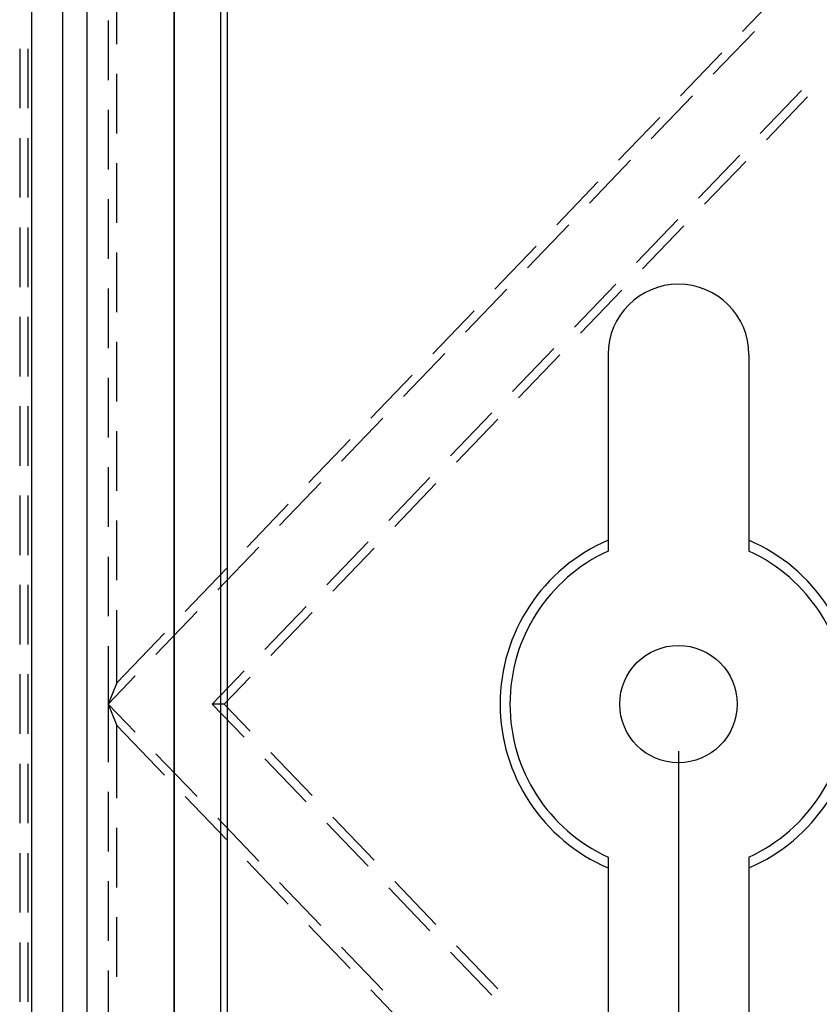
# Model space of a CAD drawing. Units: millimetres. Extents: x 0 to 841, y 0 to 594.
# Drawn here: x 112 to 129, y 438 to 459 of the extents above; entities that cross this region are included whole.
import ezdxf

# ---------------------------------------------------------------- set-up
doc = ezdxf.new("R2010")
doc.units = ezdxf.units.MM
doc.layers.add('LAYER_1', color=179, linetype='Continuous')
doc.layers.add('SLD-0', color=179, linetype='Continuous')

msp = doc.modelspace()

# ---------------------------------------------------------------- linework, layer by layer
at = {"layer": 'LAYER_1'}
msp.add_line((125.715, 443.129), (125.715, 420.634), dxfattribs=at)
at = {"layer": 'SLD-0'}
for p, q in [((111.94, 389.979), (111.94, 498.279)), ((112.598, 389.979), (112.598, 498.279)), ((113.115, 498.279), (113.115, 389.979)), ((114.965, 479.89), (114.965, 408.369)), ((114.971, 479.89), (114.971, 408.369)), ((115.959, 479.89), (115.959, 408.369)), ((116.101, 479.89), (116.101, 408.369)), ((113.749, 458.199), (113.749, 459.469)), ((127.08, 458.468), (127.959, 459.384)), ((113.565, 458.701), (113.565, 457.431)), ((127.335, 458.469), (126.455, 457.553)), ((111.682, 458.099), (111.682, 456.829)), ((111.865, 456.829), (111.865, 458.099)), ((125.76, 457.094), (126.64, 458.01)), ((113.749, 456.294), (113.749, 457.564)), ((128.339, 457.205), (127.459, 456.289)), ((126.016, 457.095), (125.136, 456.179)), ((127.587, 456.156), (128.466, 457.072)), ((113.565, 456.796), (113.565, 455.526)), ((124.441, 455.72), (125.32, 456.636)), ((111.682, 456.194), (111.682, 454.924)), ((111.865, 454.924), (111.865, 456.194)), ((113.749, 454.389), (113.749, 455.659)), ((124.696, 455.721), (123.817, 454.805)), ((127.02, 455.831), (126.14, 454.915)), ((126.267, 454.782), (127.147, 455.698)), ((123.121, 454.346), (124.001, 455.262)), ((113.565, 454.891), (113.565, 453.621)), ((125.7, 454.456), (124.82, 453.54)), ((111.682, 454.289), (111.682, 453.019)), ((111.865, 453.019), (111.865, 454.289)), ((123.377, 454.347), (122.497, 453.431)), ((124.948, 453.408), (125.827, 454.324)), ((121.802, 452.972), (122.682, 453.888)), ((113.749, 452.484), (113.749, 453.754)), ((113.565, 452.986), (113.565, 451.716)), ((122.057, 452.973), (121.178, 452.057)), ((124.381, 453.082), (123.501, 452.166)), ((123.628, 452.034), (124.508, 452.95)), ((120.482, 451.598), (121.362, 452.514)), ((111.682, 452.384), (111.682, 451.114)), ((111.865, 451.114), (111.865, 452.384)), ((113.749, 450.579), (113.749, 451.849)), ((123.061, 451.708), (122.182, 450.792)), ((120.738, 451.599), (119.858, 450.683)), ((122.309, 450.66), (123.188, 451.576)), ((124.215, 451.579), (124.215, 447.391)), ((127.215, 451.579), (127.215, 447.391)), ((113.565, 451.081), (113.565, 449.811)), ((119.163, 450.224), (120.043, 451.14)), ((111.682, 450.479), (111.682, 449.209)), ((111.865, 449.209), (111.865, 450.479)), ((119.418, 450.225), (118.539, 449.309)), ((121.742, 450.334), (120.862, 449.418)), ((120.989, 449.286), (121.869, 450.202)), ((113.749, 448.674), (113.749, 449.944)), ((117.844, 448.85), (118.723, 449.766)), ((113.565, 449.176), (113.565, 447.906)), ((120.422, 448.96), (119.543, 448.044)), ((118.099, 448.851), (117.219, 447.935)), ((119.67, 447.912), (120.549, 448.828)), ((111.682, 448.574), (111.682, 447.304)), ((111.865, 447.304), (111.865, 448.574)), ((116.524, 447.476), (117.404, 448.392)), ((113.749, 446.769), (113.749, 448.039)), ((116.779, 447.477), (115.9, 446.561)), ((119.103, 447.586), (118.223, 446.67)), ((113.565, 447.271), (113.565, 446.001)), ((118.35, 446.538), (119.23, 447.454)), ((115.205, 446.101), (116.084, 447.018)), ((111.682, 446.669), (111.682, 445.399)), ((111.865, 445.399), (111.865, 446.669)), ((117.783, 446.212), (116.904, 445.296)), ((113.749, 444.585), (113.749, 446.134)), ((115.46, 446.103), (114.58, 445.187)), ((117.031, 445.164), (117.911, 446.08)), ((113.749, 444.585), (114.765, 445.643)), ((113.565, 445.366), (113.565, 444.129)), ((111.682, 444.764), (111.682, 443.494)), ((111.865, 443.494), (111.865, 444.764)), ((116.464, 444.838), (115.783, 444.129)), ((114.141, 444.728), (113.565, 444.129)), ((113.749, 444.585), (113.565, 444.129)), ((116.038, 444.129), (116.591, 444.706)), ((113.565, 444.129), (113.749, 443.674)), ((113.565, 444.129), (113.565, 442.893)), ((113.565, 444.129), (114.141, 443.53)), ((116.038, 444.129), (115.783, 444.129)), ((115.783, 444.129), (116.464, 443.421)), ((116.591, 443.553), (116.038, 444.129)), ((114.765, 442.615), (113.749, 443.674)), ((113.749, 442.125), (113.749, 443.674)), ((114.58, 443.072), (115.46, 442.156)), ((117.911, 442.179), (117.031, 443.095)), ((111.682, 442.859), (111.682, 441.589)), ((111.865, 441.589), (111.865, 442.859)), ((116.904, 442.963), (117.783, 442.047)), ((113.565, 442.258), (113.565, 440.988)), ((116.084, 441.241), (115.205, 442.157)), ((115.9, 441.698), (116.779, 440.782)), ((118.223, 441.589), (119.103, 440.673)), ((119.23, 440.805), (118.35, 441.721)), ((113.749, 440.22), (113.749, 441.49)), ((111.682, 440.954), (111.682, 439.684)), ((111.865, 439.684), (111.865, 440.954)), ((117.404, 439.867), (116.524, 440.783)), ((124.215, 440.867), (124.215, 436.679)), ((127.215, 440.867), (127.215, 436.679)), ((113.565, 440.353), (113.565, 439.083)), ((120.549, 439.431), (119.67, 440.347)), ((117.219, 440.324), (118.099, 439.408)), ((119.543, 440.215), (120.422, 439.299)), ((113.749, 438.315), (113.749, 439.585)), ((118.723, 438.493), (117.844, 439.409)), ((111.682, 439.049), (111.682, 437.779)), ((111.865, 437.779), (111.865, 439.049)), ((118.539, 438.95), (119.418, 438.034)), ((121.869, 438.057), (120.989, 438.973)), ((120.862, 438.84), (121.742, 437.924)), ((113.565, 438.448), (113.565, 437.178)), ((120.043, 437.119), (119.163, 438.035))]:
    msp.add_line(p, q, dxfattribs=at)
msp.add_circle((125.715, 444.129), 1.25, dxfattribs=at)
for centre, radius, start, end in [((125.715, 451.579), 1.5, 0, 180), ((125.715, 444.129), 3.8, 113.2496, 246.7504), ((125.715, 444.129), 3.8, 293.2496, 66.7504), ((125.715, 444.129), 3.59, 114.694, 245.306), ((125.715, 444.129), 3.59, 294.694, 65.306)]:
    msp.add_arc(centre, radius, start, end, dxfattribs=at)

doc.saveas('drawing.dxf')
